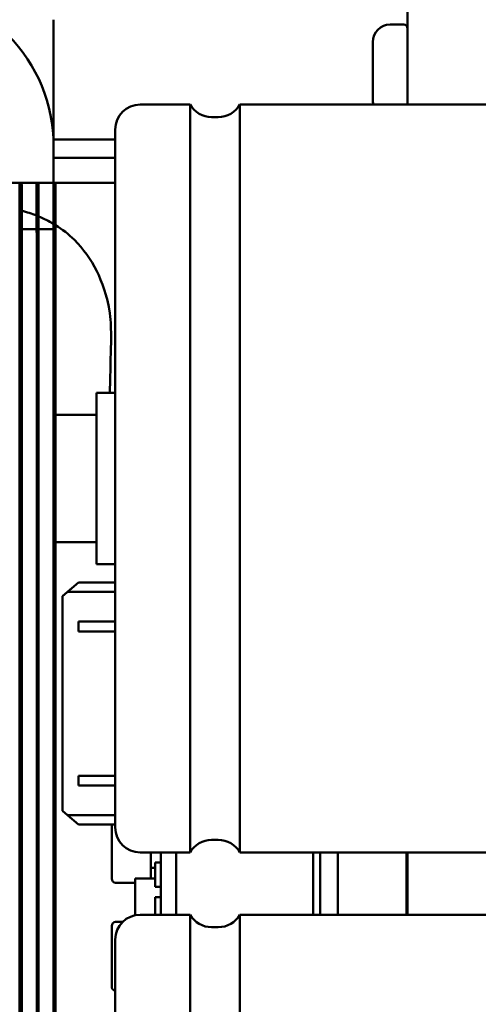
# Model space of a CAD drawing. Units: inches. Extents: x 2 to 211, y 5 to 133.
# Drawn here: x 113 to 114, y 63 to 67 of the extents above; entities that cross this region are included whole.
import ezdxf

# ---------------------------------------------------------------- set-up
doc = ezdxf.new("R2010")
doc.units = ezdxf.units.IN
doc.header["$LTSCALE"] = 12.5
doc.header["$MEASUREMENT"] = 0
doc.layers.add('Visible (ANSI)', color=7, linetype='Continuous', lineweight=50)

msp = doc.modelspace()

# ---------------------------------------------------------------- linework, layer by layer
at = {"layer": 'Visible (ANSI)'}
for p, q in [((114.0804, 66.7539), (114.0804, 69.7979)), ((112.659, 66.6142), (112.659, 67.0943)), ((114.0654, 67.0745), (114.0104, 67.0745)), ((113.9404, 66.7745), (113.9404, 67.0045)), ((113.2068, 66.7539), (113.0068, 66.7539)), ((113.2068, 63.7539), (113.2068, 66.7539)), ((113.4068, 63.7539), (113.4068, 66.7539)), ((117.5184, 66.7539), (113.4068, 66.7539)), ((113.3202, 66.7039), (113.2934, 66.7039)), ((112.9068, 63.8539), (112.9068, 66.6539)), ((112.9068, 66.6142), (112.6585, 66.6142)), ((112.659, 66.4405), (112.659, 66.5894)), ((112.9068, 66.5395), (112.659, 66.5395)), ((111.549, 66.4405), (112.9068, 66.4405)), ((112.5227, 66.3089), (112.5227, 66.4339)), ((112.5307, 66.4339), (112.5227, 66.4339)), ((112.531, 66.4335), (112.523, 66.4335)), ((112.523, 66.3085), (112.523, 66.4335)), ((112.5307, 66.4339), (112.5307, 66.4335)), ((112.531, 66.4335), (112.531, 66.3085)), ((112.5907, 66.3089), (112.5907, 66.4339)), ((112.5987, 66.4339), (112.5907, 66.4339)), ((112.599, 66.4335), (112.591, 66.4335)), ((112.591, 66.3085), (112.591, 66.4335)), ((112.5987, 66.4339), (112.5987, 66.4335)), ((112.599, 66.4335), (112.599, 66.3085)), ((112.6587, 66.3089), (112.6587, 66.4339)), ((112.6667, 66.4339), (112.6587, 66.4339)), ((112.667, 66.4335), (112.659, 66.4335)), ((112.659, 66.3085), (112.659, 66.4335)), ((112.6667, 66.4339), (112.6667, 66.4335)), ((112.667, 66.4335), (112.667, 66.3085)), ((112.5227, 66.3089), (112.5227, 54.1989)), ((112.523, 66.3085), (112.523, 54.1985)), ((112.531, 54.1985), (112.531, 66.3085)), ((112.5907, 66.3089), (112.5907, 66.2408)), ((112.591, 66.3085), (112.591, 54.1985)), ((112.599, 54.1985), (112.599, 66.3085)), ((112.6587, 66.3089), (112.6587, 66.2408)), ((112.659, 66.3085), (112.659, 54.1985)), ((112.667, 54.1985), (112.667, 66.3085)), ((112.5907, 66.2539), (112.531, 66.2539)), ((112.5907, 66.2535), (112.531, 66.2535)), ((112.6587, 66.2539), (112.599, 66.2539)), ((112.6587, 66.2535), (112.599, 66.2535)), ((112.8318, 64.9099), (112.8318, 65.5979)), ((112.9068, 65.5979), (112.8318, 65.5979)), ((112.8318, 65.5098), (112.667, 65.5098)), ((112.8318, 64.998), (112.667, 64.998)), ((112.9068, 64.9099), (112.8318, 64.9099)), ((112.7592, 64.8363), (112.6943, 64.7812)), ((112.7592, 64.8363), (112.7151, 64.7989)), ((112.7592, 64.8363), (112.9068, 64.8363)), ((112.9068, 64.8363), (112.7592, 64.8363)), ((112.7592, 64.8363), (112.897, 64.8363)), ((112.9068, 64.8363), (112.897, 64.8363)), ((112.897, 64.8363), (112.9068, 64.8363)), ((112.7151, 64.7989), (112.6943, 64.7812)), ((112.6943, 64.7812), (112.6943, 64.7812)), ((112.6943, 64.7812), (112.6943, 64.7812)), ((112.6943, 63.9209), (112.6943, 64.7812)), ((112.7151, 64.7989), (112.9068, 64.7989)), ((112.7592, 64.6404), (112.7592, 64.6798)), ((112.7592, 64.6798), (112.9068, 64.6798)), ((112.7592, 64.6404), (112.9068, 64.6404)), ((112.7592, 64.0223), (112.7592, 64.0617)), ((112.7592, 64.0617), (112.9068, 64.0617)), ((112.7592, 64.0223), (112.9068, 64.0223)), ((112.6943, 63.9209), (112.7151, 63.9032)), ((112.7592, 63.8658), (112.7151, 63.9032)), ((112.7151, 63.9032), (112.9068, 63.9032)), ((112.7592, 63.8658), (112.9068, 63.8658)), ((112.8923, 63.6482), (112.8923, 63.8658)), ((113.3202, 63.8039), (113.2934, 63.8039)), ((113.2068, 63.7539), (113.0068, 63.7539)), ((113.0498, 63.6486), (113.0498, 63.7539)), ((113.0892, 63.7539), (113.0892, 63.5039)), ((113.1512, 63.7539), (113.1512, 63.5039)), ((117.5184, 63.7539), (113.4068, 63.7539)), ((113.7012, 63.7539), (113.7012, 63.5039)), ((113.7299, 63.5039), (113.7299, 63.7539)), ((113.8008, 63.7539), (113.8008, 63.5039)), ((114.0763, 63.7539), (114.0763, 63.5039)), ((114.0804, 63.5039), (114.0804, 63.7539)), ((113.0892, 63.7139), (113.0663, 63.7139)), ((113.0663, 63.6155), (113.0663, 63.7139)), ((113.0537, 63.6915), (113.0663, 63.6915)), ((112.908, 63.6324), (112.9862, 63.6324)), ((113.0663, 63.6486), (112.9862, 63.6486)), ((112.9862, 63.6486), (112.9862, 63.5018)), ((113.0892, 63.6155), (113.0663, 63.6155)), ((113.0892, 63.6155), (113.0892, 63.5739)), ((113.0892, 63.5739), (113.0663, 63.5739)), ((113.0663, 63.5039), (113.0663, 63.5739)), ((112.908, 63.475), (112.9364, 63.475)), ((113.2068, 63.5039), (113.0068, 63.5039)), ((113.2068, 60.5039), (113.2068, 63.5039)), ((113.4068, 60.5039), (113.4068, 63.5039)), ((117.5184, 63.5039), (113.4068, 63.5039)), ((112.8923, 63.2151), (112.8923, 63.4592)), ((113.3202, 63.4539), (113.2934, 63.4539)), ((112.9068, 60.6039), (112.9068, 63.4039))]:
    msp.add_line(p, q, dxfattribs=at)
for centre, radius, start, end in [((114.0104, 67.0045), 0.07, 90, 180), ((114.0654, 67.0595), 0.015, 0, 90), ((112.034, 66.5894), 0.625, 0, 45), ((113.0068, 66.6539), 0.1, 90, 180), ((113.2934, 66.8039), 0.1, 210, 270), ((113.3202, 66.8039), 0.1, 270, 330), ((114.0104, 66.7745), 0.07, 180, 197.1147), ((113.0068, 63.8539), 0.1, 180, 270), ((113.2934, 63.7039), 0.1, 90, 150), ((113.3202, 63.7039), 0.1, 30, 90), ((113.0537, 63.6876), 0.00394, 90, 180), ((112.908, 63.6482), 0.0157, 180, 270), ((112.908, 63.4592), 0.0157, 90, 180), ((113.0068, 63.4039), 0.1, 90, 180), ((113.2934, 63.5539), 0.1, 210, 270), ((113.3202, 63.5539), 0.1, 270, 330), ((112.908, 63.2151), 0.0157, 180, 265.3319)]:
    msp.add_arc(centre, radius, start, end, dxfattribs=at)
for points in [[(112.531, 66.3283), (112.5513, 66.3226), (112.5713, 66.316), (112.5907, 66.3082)], [(112.599, 66.3048), (112.6198, 66.2962), (112.6397, 66.2863), (112.6587, 66.2751)]]:
    msp.add_open_spline(points, degree=3, dxfattribs=at)
msp.add_open_spline([(112.667, 66.2701), (112.6941, 66.2533), (112.7193, 66.2337), (112.7794, 66.1745), (112.8089, 66.1322), (112.8536, 66.0429), (112.8748, 65.9876), (112.8891, 65.8819), (112.89, 65.8488), (112.8896, 65.7947), (112.8887, 65.7597), (112.8846, 65.5979)], degree=3, knots=[-19.357917, -19.357917, -19.357917, -19.357917, -15.979486, -15.979486, -10.624815, -10.624815, -5.59458, -5.59458, -3.064347, -3.064347, -1.322549, -1.322549, -1.322549, -1.322549], dxfattribs=at)

doc.saveas('drawing.dxf')
